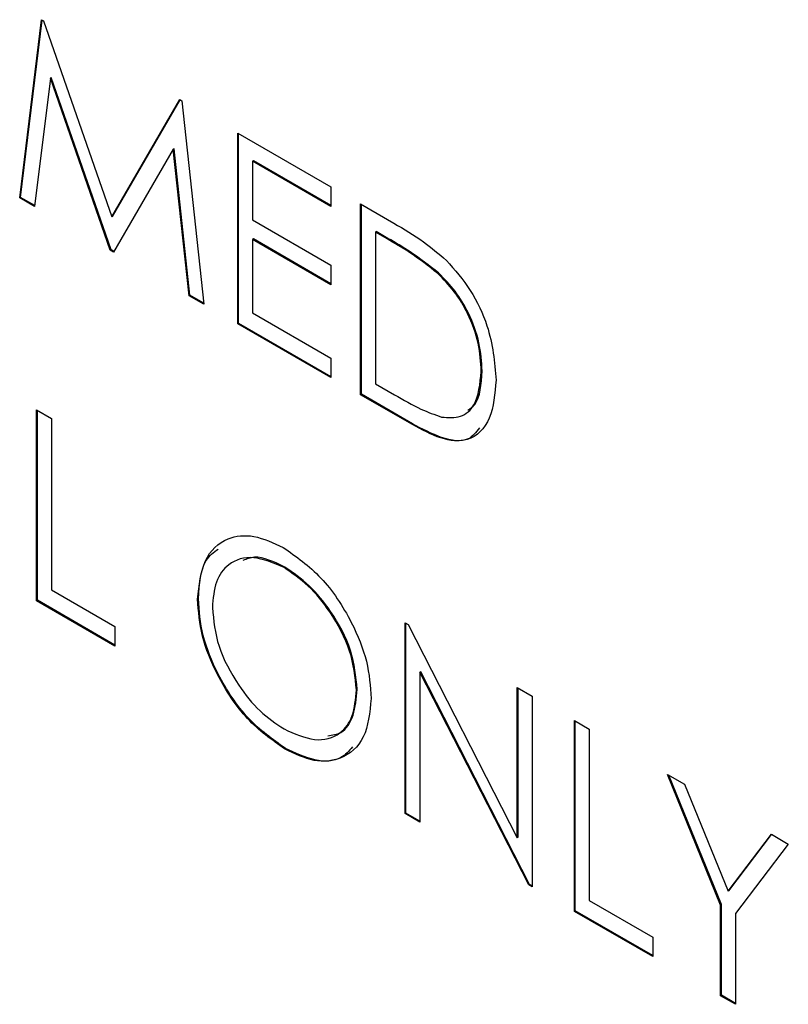
# Model space of a CAD drawing. Units: inches. Extents: x 0.4 to 16.6, y 0.2 to 10.8.
# Drawn here: x 11.9 to 12, y 6.3 to 6.3 of the extents above; entities that cross this region are included whole.
import ezdxf

# ---------------------------------------------------------------- set-up
doc = ezdxf.new("R2010")
doc.units = ezdxf.units.IN
doc.header["$MEASUREMENT"] = 0

msp = doc.modelspace()

# ---------------------------------------------------------------- linework, layer by layer
at = {"color": 7, "linetype": 'Continuous', "lineweight": 25}
for p, q in [((11.93052406054213, 6.327185320669471), (11.93169088588469, 6.336718486885633)), ((11.93056825471595, 6.327210833422966), (11.93172924687993, 6.336696341554457)), ((11.93169088588469, 6.336718486885633), (11.93180420427911, 6.336653069568982)), ((11.93180420427911, 6.336653069568982), (11.93545341069944, 6.326171649985856)), ((11.93216717726124, 6.333597413915919), (11.93132260110282, 6.326724333016188)), ((11.93221137143506, 6.333622926669414), (11.93216717726124, 6.333597413915919)), ((11.93537019250354, 6.324387708237007), (11.93216717726124, 6.333597413915919)), ((11.93541438667736, 6.324413220990501), (11.93221137143506, 6.333622926669414)), ((11.93545341069944, 6.326171649985856), (11.93909376412022, 6.332444896246197)), ((11.93549760487327, 6.326197162739351), (11.93911577849552, 6.332432187617847)), ((11.93909376412022, 6.332444896246197), (11.93920885311455, 6.332378456783973)), ((11.93920885311455, 6.332378456783973), (11.94038276085675, 6.321494014120708)), ((11.94219585516749, 6.330654097202837), (11.94718186452201, 6.327775735270128)), ((11.94219585516749, 6.320447337054269), (11.94219585516749, 6.330654097202837)), ((11.94224004934131, 6.320472849807762), (11.94224004934132, 6.330628584449342)), ((11.93873964413765, 6.329786852562659), (11.93554902309473, 6.324284471534164)), ((11.93878383831148, 6.329812365316154), (11.93873964413765, 6.329786852562659)), ((11.93958599089598, 6.321953979628421), (11.93873964413765, 6.329786852562659)), ((11.9396301850698, 6.321979492381915), (11.93878383831148, 6.329812365316154)), ((11.94303327810226, 6.329174841545038), (11.94298908392844, 6.329149328791544)), ((11.94298908392844, 6.329149328791544), (11.94298908392844, 6.326008787207368)), ((11.94718186452201, 6.326728888075403), (11.94298908392844, 6.329149328791544)), ((11.94718186452201, 6.326779913582392), (11.94303327810226, 6.329174841545038)), ((11.94718186452201, 6.327775735270128), (11.94718186452201, 6.326728888075403)), ((11.93056825471595, 6.327210833422966), (11.93052406054213, 6.327185320669471)), ((11.93132845587921, 6.32677197863271), (11.93056825471595, 6.327210833422966)), ((11.93132260110282, 6.326724333016188), (11.93052406054213, 6.327185320669471)), ((11.94876832204391, 6.326859892836994), (11.95055308675603, 6.325829570099718)), ((11.9487683220439, 6.316653132688425), (11.94876832204391, 6.326859892836994)), ((11.94881251621772, 6.31667864544192), (11.94881251621773, 6.326834380083499)), ((11.93549760487327, 6.326197162739351), (11.93545341069944, 6.326171649985856)), ((11.94298908392844, 6.326008787207368), (11.94718186452201, 6.323588346491228)), ((11.94960574497867, 6.325380637179196), (11.94956155080485, 6.325355124425702)), ((11.94956155080485, 6.325355124425702), (11.94956155080484, 6.317242058666584)), ((11.95018303137425, 6.324996351329686), (11.94956155080485, 6.325355124425702)), ((11.95022722554808, 6.32502186408318), (11.94960574497867, 6.325380637179196)), ((11.94303327810226, 6.324987452766138), (11.94298908392844, 6.324961940012643)), ((11.94298908392844, 6.324961940012643), (11.94298908392843, 6.321036263032426)), ((11.94718186452201, 6.322541499296501), (11.94298908392844, 6.324961940012643)), ((11.94718186452201, 6.322592524803491), (11.94303327810226, 6.324987452766138)), ((11.95022722554808, 6.32502186408318), (11.95018303137425, 6.324996351329686)), ((11.93541438667736, 6.324413220990501), (11.93537019250354, 6.324387708237007)), ((11.93554902309473, 6.324284471534164), (11.93537019250354, 6.324387708237007)), ((11.93557119039955, 6.324322700128476), (11.93541438667736, 6.324413220990501)), ((11.94718186452201, 6.323588346491228), (11.94718186452201, 6.322541499296501)), ((11.95294332581435, 6.323167645494858), (11.95289913164053, 6.323142132741364)), ((11.9396301850698, 6.321979492381915), (11.93958599089598, 6.321953979628421)), ((11.94038276085675, 6.321494014120708), (11.93958599089598, 6.321953979628421)), ((11.94037689227193, 6.321548427489603), (11.9396301850698, 6.321979492381915)), ((11.94298908392843, 6.321036263032426), (11.947181864522, 6.318615822316285)), ((11.94224004934131, 6.320472849807762), (11.94219585516749, 6.320447337054269)), ((11.947181864522, 6.31756897512156), (11.94219585516749, 6.320447337054269)), ((11.947181864522, 6.317620000628549), (11.94224004934131, 6.320472849807762)), ((11.947181864522, 6.318615822316285), (11.947181864522, 6.31756897512156)), ((11.95527166469972, 6.317926471814526), (11.9552274705259, 6.317900959061031)), ((11.94956155080484, 6.317242058666584), (11.9505761045549, 6.31665636925343)), ((11.94881251621772, 6.31667864544192), (11.9487683220439, 6.316653132688425)), ((11.95155163428287, 6.315097386240962), (11.94881251621772, 6.31667864544192)), ((11.95150744010904, 6.315071873487466), (11.9487683220439, 6.316653132688425)), ((11.9314306076975, 6.315839065863226), (11.93222383645844, 6.315381144646659)), ((11.9314306076975, 6.30563230571465), (11.9314306076975, 6.315839065863226)), ((11.93147480187133, 6.305657818468145), (11.93147480187132, 6.315813553109732)), ((11.93222383645844, 6.315381144646659), (11.93222383645845, 6.306221231692809)), ((11.95155163428287, 6.315097386240962), (11.95150744010904, 6.315071873487466)), ((11.94471534801944, 6.307435838628066), (11.94467115384562, 6.307410325874571)), ((11.93222383645845, 6.306221231692809), (11.93562338829108, 6.304258712193235)), ((11.93147480187133, 6.305657818468145), (11.9314306076975, 6.30563230571465)), ((11.93562338829108, 6.303211864998509), (11.9314306076975, 6.30563230571465)), ((11.93562338829108, 6.303262890505499), (11.93147480187133, 6.305657818468145)), ((11.94008699984732, 6.305744500761443), (11.9400428056735, 6.305718988007947)), ((11.93562338829108, 6.304258712193235), (11.93562338829108, 6.303211864998509)), ((11.95114800832674, 6.304456452765698), (11.95131444471854, 6.304360371081864)), ((11.95114800832675, 6.294249692617122), (11.95114800832674, 6.304456452765698)), ((11.95119220250057, 6.294275205370616), (11.95119220250056, 6.304430940012203)), ((11.95131444471854, 6.304360371081864), (11.95715388323105, 6.292956009537653)), ((11.95198543126152, 6.301832207988661), (11.9519412370877, 6.301806695235168)), ((11.95776651080089, 6.290428912466389), (11.9519412370877, 6.301806695235168)), ((11.9519412370877, 6.301806695235168), (11.95194123708769, 6.293791771400555)), ((11.95781070497472, 6.290454425219885), (11.95198543126152, 6.301832207988661)), ((11.94858587942889, 6.300889317598187), (11.94854168525507, 6.300863804844693)), ((11.95715388323105, 6.300989334983116), (11.95794711199199, 6.30053141376655)), ((11.95715388323105, 6.292956009537653), (11.95715388323105, 6.300989334983116)), ((11.95719807740488, 6.292981522291147), (11.95719807740487, 6.300963822229623)), ((11.95794711199199, 6.30053141376655), (11.957947111992, 6.290324653617975)), ((11.96021347988041, 6.299223067433501), (11.96100670864136, 6.298765146216934)), ((11.96021347988042, 6.289016307284926), (11.96021347988041, 6.299223067433501)), ((11.96025767405424, 6.289041820038419), (11.96025767405424, 6.299197554680006)), ((11.96100670864136, 6.298765146216934), (11.96100670864136, 6.289605233263083)), ((11.94474721881788, 6.297734103456544), (11.94470302464405, 6.29770859070305)), ((11.96519948923493, 6.296344705500799), (11.96610780699021, 6.295820344822007)), ((11.96803244909547, 6.289354403828643), (11.96519948923493, 6.296344705500799)), ((11.96807664326929, 6.289379916582137), (11.96527067813444, 6.296303609023874)), ((11.96610780699021, 6.295820344822007), (11.96843083407585, 6.290093572579286)), ((11.95119220250057, 6.294275205370616), (11.95114800832675, 6.294249692617122)), ((11.95194123708769, 6.293791771400555), (11.95114800832675, 6.294249692617122)), ((11.95194123708769, 6.293842796907544), (11.95119220250057, 6.294275205370616)), ((11.95719807740488, 6.292981522291147), (11.95715388323105, 6.292956009537653)), ((11.96843083407585, 6.290093572579286), (11.97075031996165, 6.293140279130402)), ((11.96847502824968, 6.290119085332779), (11.97076752814059, 6.293130345060147)), ((11.97075031996165, 6.293140279130402), (11.97165863771692, 6.292615918451609)), ((11.97165863771692, 6.292615918451609), (11.96882567785641, 6.288896482612076)), ((11.95781070497472, 6.290454425219885), (11.95776651080089, 6.290428912466389)), ((11.957947111992, 6.290324653617975), (11.95776651080089, 6.290428912466389)), ((11.957947111992, 6.290375679124964), (11.95781070497472, 6.290454425219885)), ((11.96847502824968, 6.290119085332779), (11.96843083407585, 6.290093572579286)), ((11.96100670864136, 6.289605233263083), (11.96440626047399, 6.28764271376351)), ((11.96807664326929, 6.289379916582137), (11.96803244909547, 6.289354403828643)), ((11.96803244909546, 6.284502512435906), (11.96803244909547, 6.289354403828643)), ((11.96807664326928, 6.284528025189401), (11.96807664326929, 6.289379916582137)), ((11.96025767405424, 6.289041820038419), (11.96021347988042, 6.289016307284926)), ((11.96440626047399, 6.286595866568784), (11.96021347988042, 6.289016307284926)), ((11.96440626047399, 6.286646892075773), (11.96025767405424, 6.289041820038419)), ((11.96882567785641, 6.288896482612076), (11.96882567785641, 6.284044591219338)), ((11.96440626047399, 6.28764271376351), (11.96440626047399, 6.286595866568784)), ((11.96807664326928, 6.284528025189401), (11.96803244909546, 6.284502512435906)), ((11.96882567785641, 6.284095616726327), (11.96807664326928, 6.284528025189401)), ((11.96882567785641, 6.284044591219338), (11.96803244909546, 6.284502512435906))]:
    msp.add_line(p, q, dxfattribs=at)
for points, knots in [([(11.95055308675603, 6.325829570099718), (11.95108429868539, 6.325522235392587), (11.952032138763, 6.324973858866082), (11.9529529635739, 6.324187922018087), (11.95335771701795, 6.323842459295673)], [0, 0, 0, 0, 0.5604446803914294, 1, 1, 1, 1]), ([(11.95289913164053, 6.323142132741364), (11.95239611076481, 6.32353480878598), (11.95149712413944, 6.324236589823816), (11.95058484980165, 6.324764034265343), (11.95018303137425, 6.324996351329686)], [0, 0, 0, 0, 0.5595421127731709, 1, 1, 1, 1]), ([(11.95294332581435, 6.323167645494858), (11.95244030493864, 6.323560321539475), (11.95154131831327, 6.324262102577311), (11.95062904397547, 6.324789547018836), (11.95022722554808, 6.325021864083181)], [0, 0, 0, 0, 0.5595421127731709, 1, 1, 1, 1]), ([(11.95335771701795, 6.323842459295673), (11.9538075745534, 6.32333109763213), (11.95470758918373, 6.322308033790111), (11.95580113535385, 6.319955990508973), (11.95593748148366, 6.318394212388093), (11.95602069928684, 6.317440993221037)], [0, 0, 0, 0, 0.2802640614327492, 0.5607147502644663, 1, 1, 1, 1]), ([(11.9552274705259, 6.317900959061031), (11.95519891069248, 6.318395139929053), (11.95514185138463, 6.3193824572525), (11.95459328261802, 6.320901543474636), (11.95381214899574, 6.322212188225175), (11.953203549669, 6.322832070862922), (11.95289913164053, 6.323142132741364)], [0, 0, 0, 0, 0.2801783841548043, 0.5597646332179024, 0.7797966962298252, 1, 1, 1, 1]), ([(11.95527166469972, 6.317926471814526), (11.95524310486631, 6.318420652682548), (11.95518604555845, 6.319407970005994), (11.95463747679184, 6.320927056228131), (11.95385634316956, 6.322237700978669), (11.95324774384283, 6.322857583616416), (11.95294332581435, 6.323167645494858)], [0, 0, 0, 0, 0.2801783841548043, 0.5597646332179024, 0.7797966962298252, 1, 1, 1, 1]), ([(11.9531027506305, 6.315457434696448), (11.95345562565855, 6.315432306520488), (11.95416130318362, 6.315382055333489), (11.9550514086897, 6.316158031449486), (11.95516075328548, 6.317240490426788), (11.9552274705259, 6.317900959061031)], [0, 0, 0, 0, 0.2805363759564616, 0.5610150896026866, 1, 1, 1, 1]), ([(11.95450735467574, 6.31582904469835), (11.95463920180867, 6.315921728206662), (11.95517639950269, 6.316299357707065), (11.9552306951251, 6.317226718127818), (11.95527166469972, 6.317926471814526)], [0, 0, 0, 0, 0.2454350314632487, 0.9999999999999999, 0.9999999999999999, 0.9999999999999999, 0.9999999999999999]), ([(11.95602069928684, 6.317440993221037), (11.95595605435503, 6.316711983185085), (11.95582699531302, 6.315256566121024), (11.95468231800137, 6.31409105505436), (11.9530727832672, 6.314222817793363), (11.95203046255944, 6.314788181577907), (11.95150744010904, 6.315071873487466)], [0, 0, 0, 0, 0.2801240142589727, 0.5592478159408174, 0.778836508180002, 1, 1, 1, 1]), ([(11.9505761045549, 6.31665636925343), (11.95105229646128, 6.316379952978631), (11.95190199241093, 6.315886727902852), (11.95273609918136, 6.31558851935085), (11.9531027506305, 6.315457434696448)], [0, 0, 0, 0, 0.5604262402180976, 1, 1, 1, 1]), ([(11.9551293490607, 6.314882790751082), (11.95494738131642, 6.314646600922556), (11.95448901877359, 6.314051657182249), (11.95309835849999, 6.314274645975271), (11.95206843565381, 6.314822487010362), (11.95155163428287, 6.315097386240962)], [0, 0, 0, 0, 0.246990607443013, 0.6221500592523513, 1, 1, 1, 1]), ([(11.9400428056735, 6.305718988007948), (11.940124444042, 6.306459400136131), (11.94028768131494, 6.307939866476527), (11.94149735936794, 6.30903543715271), (11.94302443728351, 6.309222707331938), (11.94409630720745, 6.308727329832018), (11.94463220064754, 6.308479660271896)], [0, 0, 0, 0, 0.2797310214261916, 0.5593268205943038, 0.779680481010142, 0.9999999999999999, 0.9999999999999999, 0.9999999999999999, 0.9999999999999999]), ([(11.94008699984732, 6.305744500761443), (11.94014024659464, 6.306522940372721), (11.94022108312985, 6.307704728260477), (11.94090438946747, 6.308223205466543), (11.94113760427398, 6.308400163522744)], [0, 0, 0, 0, 0.6586965557392931, 1, 1, 1, 1]), ([(11.94463220064754, 6.308479660271896), (11.94532481533322, 6.307995908649161), (11.94670960860177, 6.307028709996502), (11.94825845569632, 6.304686064002103), (11.94919851709218, 6.302365240372373), (11.94928943350213, 6.301057853330194), (11.94933491401602, 6.300403839004699)], [0, 0, 0, 0, 0.2797673046324038, 0.559358454591113, 0.7795711034231109, 1, 1, 1, 1]), ([(11.94467115384562, 6.307410325874571), (11.9441131946732, 6.307648748517265), (11.94299708590128, 6.308125675174423), (11.94172038531752, 6.307726111923689), (11.9409563149556, 6.306720795436964), (11.94087613334377, 6.305750434549634), (11.94083603443445, 6.305265156038234)], [0, 0, 0, 0, 0.279627050199225, 0.5593495349118554, 0.7796302339292369, 1, 1, 1, 1]), ([(11.94471534801944, 6.307435838628066), (11.94414101817167, 6.307713256021127), (11.94329990688923, 6.30811953631485), (11.94267140484126, 6.307865612745973), (11.9424720582369, 6.307785073945205)], [0, 0, 0, 0, 0.6828226654060294, 0.9999999999999999, 0.9999999999999999, 0.9999999999999999, 0.9999999999999999]), ([(11.94854168525507, 6.300863804844694), (11.94847379557642, 6.301551010496184), (11.94833803219234, 6.302925260111872), (11.94726247915865, 6.304951548983454), (11.94598875566535, 6.306499724425302), (11.94511024735428, 6.307106866074074), (11.94467115384562, 6.307410325874571)], [0, 0, 0, 0, 0.2794680497878571, 0.5588703457035508, 0.7795158392500333, 1, 1, 1, 1]), ([(11.94858587942889, 6.300889317598187), (11.94851798975024, 6.301576523249679), (11.94838222636616, 6.302950772865366), (11.94730667333248, 6.304977061736948), (11.94603294983917, 6.306525237178795), (11.9451544415281, 6.307132378827569), (11.94471534801944, 6.307435838628066)], [0, 0, 0, 0, 0.2794680497878571, 0.5588703457035508, 0.7795158392500333, 1, 1, 1, 1]), ([(11.94470302464405, 6.29770859070305), (11.94401814076222, 6.298191496632201), (11.94264830602594, 6.299157355712333), (11.94112458998351, 6.301479736586271), (11.94018549730704, 6.303774074985863), (11.94009037539134, 6.305070604067161), (11.9400428056735, 6.305718988007947)], [0, 0, 0, 0, 0.2796632947700071, 0.5593539369194174, 0.7796363884213379, 1, 1, 1, 1]), ([(11.94474721881788, 6.297734103456544), (11.94406233493604, 6.298217009385697), (11.94269250019976, 6.299182868465826), (11.94116878415733, 6.301505249339765), (11.94022969148087, 6.303799587739357), (11.94013456956516, 6.305096116820657), (11.94008699984732, 6.305744500761443)], [0, 0, 0, 0, 0.2796632947700071, 0.5593539369194174, 0.7796363884213379, 1, 1, 1, 1]), ([(11.94083603443445, 6.305265156038234), (11.94090365297354, 6.304582908402557), (11.94103894923637, 6.30321781597855), (11.94210719751509, 6.301214074861255), (11.94335945572893, 6.299655369914569), (11.94423384153145, 6.299067734484948), (11.94467115384562, 6.298773836518083)], [0, 0, 0, 0, 0.279415970446708, 0.5590765060321804, 0.7794780370812746, 1, 1, 1, 1]), ([(11.94467115384562, 6.298773836518083), (11.94523250617564, 6.298523647620303), (11.94635466856143, 6.298023511510731), (11.9476550543208, 6.298390567327722), (11.94841978252449, 6.29940417076377), (11.9485010460102, 6.300377200266185), (11.94854168525507, 6.300863804844693)], [0, 0, 0, 0, 0.2798296689869116, 0.5593890185831177, 0.779653833345771, 0.9999999999999999, 0.9999999999999999, 0.9999999999999999, 0.9999999999999999]), ([(11.94701853203898, 6.298412760572629), (11.94725996534834, 6.298447458273199), (11.94787674070265, 6.298536098430679), (11.94845484484393, 6.299451433815714), (11.94854219585791, 6.300409964011519), (11.94858587942889, 6.300889317598187)], [0, 0, 0, 0, 0.2433175539628826, 0.6215889222219104, 1, 1, 1, 1]), ([(11.94933491401602, 6.300403839004699), (11.94925718509569, 6.299656764606249), (11.94910170440464, 6.298162396187798), (11.94784281321818, 6.297133223343049), (11.94631903299223, 6.296934699011725), (11.9452418150443, 6.297450568883677), (11.94470302464405, 6.29770859070305)], [0, 0, 0, 0, 0.2796303575031206, 0.5593429194732905, 0.779597243764869, 1, 1, 1, 1]), ([(11.94833826238066, 6.297812569727642), (11.94814565356018, 6.297596814758153), (11.94765087840807, 6.297042581584515), (11.94634596733467, 6.296983129177321), (11.94528025464918, 6.297483722489803), (11.94474721881788, 6.297734103456544)], [0, 0, 0, 0, 0.2416232833226309, 0.6206839149833884, 1, 1, 1, 1])]:
    msp.add_open_spline(points, degree=3, knots=knots, dxfattribs=at)

doc.saveas('drawing.dxf')
